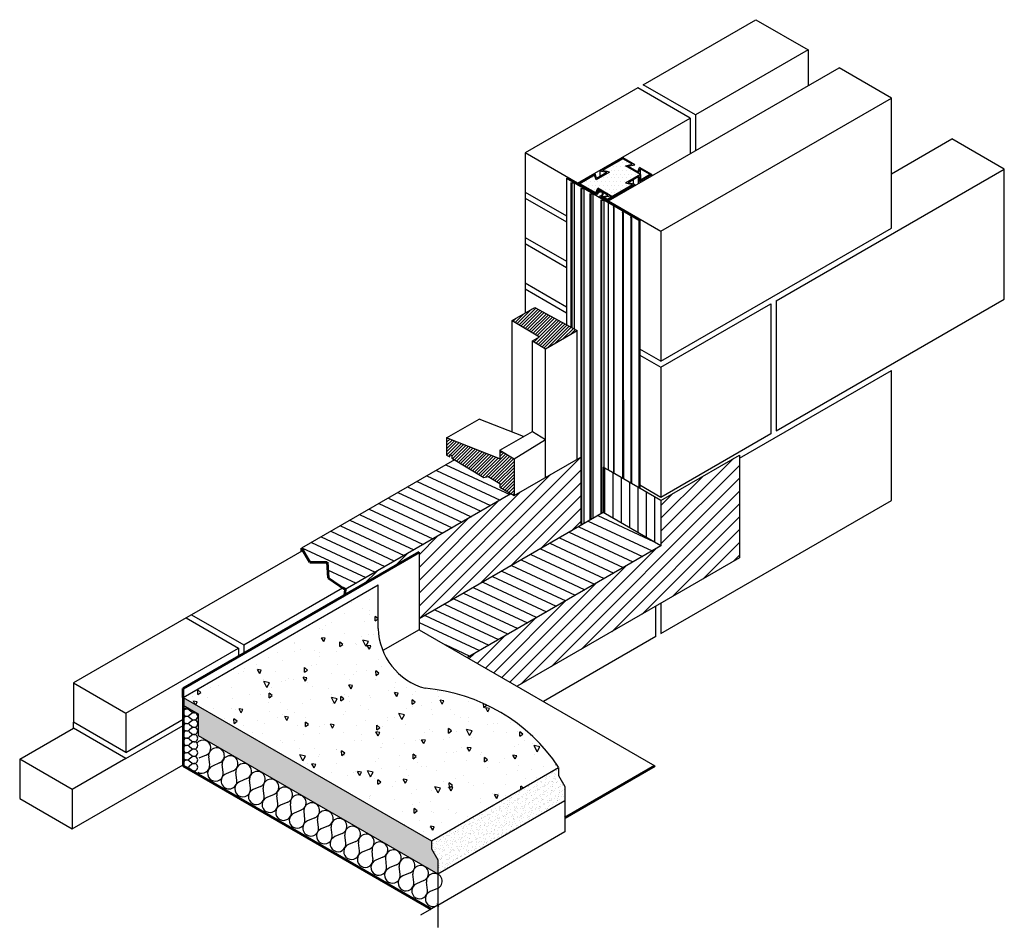
# Model space of a CAD drawing. Extents: x -2804 to -1177, y 896 to 2396.
import ezdxf

# ---------------------------------------------------------------- set-up
doc = ezdxf.new("R2010")
doc.units = 0
doc.header["$LTSCALE"] = 0.75
doc.header["$MEASUREMENT"] = 0
doc.layers.get('0').update_dxf_attribs({"linetype": 'CONTINUOUS'})
for name, color, linetype in [('DETAIL', 15, 'CONTINUOUS'), ('Hatch', 9, 'CONTINUOUS'), ('L0', 4, 'CONTINUOUS')]:
    doc.layers.add(name, color=color, linetype=linetype)
doc.layers.add('Insulation', color=9, linetype='CONTINUOUS', lineweight=50)
pattern_1 = [(45, (-11512.9633, 572.0415), (-2.6516504, 2.6516504), [])]
pattern_2 = [(107.5, (-13627.459, 106.26), (-9.1608354, 2.9990907), [0, -7.6, 0, -8.5, 0, -8.125]), (77.5, (-13627.459, 106.26), (-10.233253, 13.141385), [0, -4.1, 0, -6.85, 0, -2.625]), (37.5, (-13629.562, 100.4806), (5.2989074, 14.641358), [0, -2.5, 0, -9, 0, -11.75]), (27.5, (-13629.562, 100.48), (1.017053, 15.625089), [0, -1.25, 0, -5.9, 0, -6.75])]
pattern_3 = [(225, (-12204.487, 1e-12), (10.606602, -10.606602), [])]
pattern_4 = [(155, (-12204.487, 1e-12), (-6.339274, -13.594617), [])]

# ---------------------------------------------------------------- blocks, each defined once
blk = doc.blocks.new('*X8')
at = {"color": 0}
for p, q in [((2500, -1137.5), (2500, -1137.5)), ((2506.25, -1137.5), (2506.25, -1137.5)), ((2512.5, -1137.5), (2512.5, -1137.5)), ((2493.75, -1150), (2493.75, -1150)), ((2500, -1150), (2500, -1150)), ((2503.125, -1143.75), (2503.125, -1143.75)), ((2506.25, -1150), (2506.25, -1150)), ((2509.375, -1143.75), (2509.375, -1143.75)), ((2512.5, -1150), (2512.5, -1150)), ((2515.625, -1143.75), (2515.625, -1143.75)), ((2518.75, -1150), (2518.75, -1150)), ((2521.875, -1143.75), (2521.875, -1143.75)), ((2525, -1150), (2525, -1150)), ((2531.25, -1150), (2531.25, -1150)), ((2484.375, -1156.25), (2484.375, -1156.25)), ((2487.5, -1162.5), (2487.5, -1162.5)), ((2490.625, -1156.25), (2490.625, -1156.25)), ((2493.75, -1162.5), (2493.75, -1162.5)), ((2496.875, -1156.25), (2496.875, -1156.25)), ((2496.875, -1168.75), (2496.875, -1168.75)), ((2500, -1162.5), (2500, -1162.5)), ((2503.125, -1156.25), (2503.125, -1156.25)), ((2503.125, -1168.75), (2503.125, -1168.75)), ((2506.25, -1162.5), (2506.25, -1162.5)), ((2509.375, -1156.25), (2509.375, -1156.25)), ((2509.375, -1168.75), (2509.375, -1168.75)), ((2512.5, -1162.5), (2512.5, -1162.5)), ((2515.625, -1156.25), (2515.625, -1156.25)), ((2515.625, -1168.75), (2515.625, -1168.75)), ((2518.75, -1162.5), (2518.75, -1162.5)), ((2521.875, -1156.25), (2521.875, -1156.25)), ((2521.875, -1168.75), (2521.875, -1168.75)), ((2525, -1162.5), (2525, -1162.5)), ((2528.125, -1156.25), (2528.125, -1156.25)), ((2528.125, -1168.75), (2528.125, -1168.75)), ((2531.25, -1162.5), (2531.25, -1162.5)), ((2534.375, -1168.75), (2534.375, -1168.75)), ((2537.5, -1162.5), (2537.5, -1162.5)), ((2540.625, -1168.75), (2540.625, -1168.75)), ((2546.875, -1168.75), (2546.875, -1168.75)), ((2553.125, -1168.75), (2553.125, -1168.75)), ((2556.25, -1162.5), (2556.25, -1162.5)), ((2559.375, -1168.75), (2559.375, -1168.75)), ((2565.625, -1168.75), (2565.625, -1168.75)), ((2493.75, -1175), (2493.75, -1175)), ((2500, -1175), (2500, -1175)), ((2503.125, -1181.25), (2503.125, -1181.25)), ((2506.25, -1175), (2506.25, -1175)), ((2509.375, -1181.25), (2509.375, -1181.25)), ((2512.5, -1175), (2512.5, -1175)), ((2512.5, -1187.5), (2512.5, -1187.5)), ((2515.625, -1181.25), (2515.625, -1181.25)), ((2518.75, -1175), (2518.75, -1175)), ((2518.75, -1187.5), (2518.75, -1187.5)), ((2521.875, -1181.25), (2521.875, -1181.25)), ((2525, -1175), (2525, -1175)), ((2525, -1187.5), (2525, -1187.5)), ((2528.125, -1181.25), (2528.125, -1181.25)), ((2531.25, -1175), (2531.25, -1175)), ((2531.25, -1187.5), (2531.25, -1187.5)), ((2534.375, -1181.25), (2534.375, -1181.25)), ((2537.5, -1175), (2537.5, -1175)), ((2540.625, -1181.25), (2540.625, -1181.25)), ((2543.75, -1175), (2543.75, -1175)), ((2550, -1175), (2550, -1175)), ((2550, -1187.5), (2550, -1187.5)), ((2553.125, -1181.25), (2553.125, -1181.25)), ((2556.25, -1175), (2556.25, -1175)), ((2559.375, -1181.25), (2559.375, -1181.25)), ((2562.5, -1175), (2562.5, -1175)), ((2568.75, -1175), (2568.75, -1175))]:
    blk.add_line(p, q, dxfattribs=at)

msp = doc.modelspace()

# ---------------------------------------------------------------- hatches: boundary and pattern name
at = {"linetype": 'Continuous', "ltscale": 0.1}
h = msp.add_hatch(dxfattribs=at)
h.set_pattern_fill('ANSI31', scale=30, style=0)
h.set_pattern_definition(pattern_1)
h.paths.add_polyline_path([(-1945.4, 1871.6), (-1956.9, 1864.9), (-1935.2, 1851.9), (-1882.7, 1882.1), (-1953, 1920.2), (-1990.4, 1898.6)])
h = msp.add_hatch(dxfattribs=at)
h.set_pattern_fill('ANSI31', scale=30, style=0)
h.set_pattern_definition(pattern_1)
h.paths.add_polyline_path([(-1987.2, 1670.1), (-2010.7, 1684.2), (-2010.7, 1670.1), (-2098.7, 1704.5), (-2098.7, 1676), (-2093.5, 1673), (-2093.5, 1677.2), (-2090, 1675.2), (-2090, 1670.8), (-2037.1, 1639), (-2030.1, 1640.8), (-2010.7, 1629.2), (-2010.7, 1623.2), (-1987.2, 1609.1)])
h = msp.add_hatch(dxfattribs=at)
h.set_pattern_fill('ANSI31', scale=120, angle=180, style=0)
h.set_pattern_definition(pattern_3)
h.paths.add_polyline_path([(-1614.6, 1506.2), (-1614.6, 1676.2), (-1744.5, 1601.2), (-1744.5, 1526.2), (-2064.3, 1341.6), (-1982.1, 1294.1)])
h = msp.add_hatch(dxfattribs=at)
h.set_pattern_fill('ANSI31', scale=120, angle=110, style=0)
h.set_pattern_definition(pattern_4)
h.paths.add_polyline_path([(-1992.3, 1612.2), (-2010.7, 1623.2), (-2010.7, 1629.2), (-2030.1, 1640.8), (-2037.1, 1639), (-2085.7, 1668.2), (-2338.5, 1522.3), (-2324.5, 1499.2), (-2296.2, 1499.2), (-2294.1, 1473.2), (-2266.5, 1453.9)])
h = msp.add_hatch(dxfattribs=at)
h.set_pattern_fill('ANSI31', scale=120, angle=180, style=0)
h.set_pattern_definition(pattern_3)
h.paths.add_polyline_path([(-1877, 1559.7), (-1877, 1672.6), (-1987.2, 1609.1), (-1992.3, 1612.2), (-2266.5, 1453.9), (-2267.3, 1444.5), (-2144.1, 1515.6), (-2144.1, 1405.5)])
h = msp.add_hatch(dxfattribs=at)
h.set_pattern_fill('ANSI31', scale=110, angle=225, style=0)
h.set_pattern_definition([(270, (-12204.487, 1e-12), (13.75, -4e-15), [])])
h.paths.add_polyline_path([(-1831.1, 1651.2), (-1835.5, 1653.7), (-1839.8, 1656.2), (-1839.8, 1581.2), (-1744.5, 1526.2), (-1744.5, 1601.2)])
h = msp.add_hatch(dxfattribs=at)
h.set_pattern_fill('ANSI31', scale=120, angle=110, style=0)
h.set_pattern_definition(pattern_4)
h.paths.add_polyline_path([(-1744.5, 1526.2), (-1839.8, 1581.2), (-2144.1, 1405.5), (-2144.1, 1387.6), (-2064.3, 1341.6)])
h = msp.add_hatch(dxfattribs=at)
h.set_pattern_fill('AR-CONC', scale=10, angle=70, style=0)
h.set_pattern_definition([(120, (-13627.46, 106.26), (30.42851, 65.25416), [7.5, -82.5]), (65, (-13627.46, 106.26), (-75.4285, 12.68813), [6, -66]), (170.4514, (-13624.92, 111.7), (-44.99994, 77.94232), [6.374, -70.1142]), (116.1842, (-13646.25, 113.1), (52.0555, 94.6268), [11.25, -123.75]), (166.6356, (-13641.91, 120.99), (-59.5698, 121.1464), [9.561, -105.1713]), (61.1842, (-13646.25, 113.1), (-59.5699, 121.1463), [9, -99]), (91, (-13638.134, 120.787), (58.24922, 42.32054), [7.5, -82.5]), (36, (-13638.134, 120.79), (-59.81994, 47.66575), [6, -66]), (141.4514, (-13633.28, 124.314), (-1.57065, 89.9863), [6.374, -70.1142]), (107.5, (-13627.46, 106.26), (-30.8659, 12.528293), [0, -65.2, 0, -67, 0, -66.25]), (77.5, (-13627.46, 106.26), (-28.06507, 38.21013), [0, -38.2, 0, -63.7, 0, -25.25]), (37.5, (-13635.086, 85.305), (20.37727, 49.39148), [0, -25, 0, -78, 0, -103.5]), (27.5, (-13638.506, 75.908), (10.53935, 58.22537), [0, -32.5, 0, -51.8, 0, -73.5])])
h.paths.add_polyline_path([(-2211.9, 1389.6), (-2211.9, 1461.5), (-2533.8, 1275.6), (-2123.6, 1038.8), (-1913.5, 1160.1, 0.228957), (-2134.1, 1290.7, -0.327196)])
h = msp.add_hatch(dxfattribs=at)
h.set_pattern_fill('AR-SAND', scale=5, angle=70, style=0)
h.set_pattern_definition(pattern_2)
h.paths.add_polyline_path([(-2113.3, 983.9), (-2113.3, 1007.4), (-2123.6, 1025.3), (-2123.6, 1038.8), (-2533.8, 1275.6), (-2533.8, 1275.6), (-2533.8, 1262.6), (-2509.3, 1248.4), (-2509.3, 1212.5)])
h = msp.add_hatch(dxfattribs=at)
h.set_pattern_fill('AR-SAND', scale=5, angle=70, style=0)
h.set_pattern_definition(pattern_2)
h.paths.add_polyline_path([(-1903.1, 1105.2), (-1903.1, 1128.7), (-1913.5, 1146.6), (-1913.5, 1160.1), (-2123.6, 1038.8), (-2123.6, 1025.3), (-2113.3, 1007.4), (-2113.3, 983.9)])

# ---------------------------------------------------------------- linework, layer by layer
at = {"color": 7, "linetype": 'Continuous', "ltscale": 0.1}
for p, q in [((-1774, 2288.2), (-1587.8, 2395.7)), ((-1587.8, 2395.7), (-1501.2, 2345.7)), ((-1501.2, 2345.7), (-1687.4, 2238.2)), ((-1501.2, 2345.7), (-1501.2, 2286.7)), ((-1831.1, 2096.2), (-1450.1, 2316.2)), ((-1363.5, 2266.2), (-1450.1, 2316.2)), ((-1782.6, 2283.2), (-1968.8, 2175.7)), ((-1696, 2233.2), (-1782.6, 2283.2)), ((-1687.4, 2238.2), (-1774, 2288.2)), ((-1744.5, 2046.2), (-1363.5, 2266.2)), ((-1363.5, 2051.2), (-1363.5, 2266.2)), ((-1882.2, 2125.7), (-1696, 2233.2)), ((-1696, 2233.2), (-1696, 2174.2)), ((-1687.4, 2238.2), (-1687.4, 2179.2)), ((-1363.5, 2141.1), (-1263.8, 2198.6)), ((-1177.2, 2148.6), (-1263.8, 2198.6)), ((-1882.2, 2125.7), (-1968.8, 2175.7)), ((-1968.8, 2175.7), (-1968.8, 2110.7)), ((-1554, 1931.2), (-1177.3, 2148.7)), ((-1177.2, 1933.6), (-1177.2, 2148.6)), ((-1968.8, 2110.7), (-1900.8, 2071.4)), ((-1968.8, 2110.7), (-1968.8, 2100.7)), ((-1968.8, 2100.7), (-1900.8, 2061.4)), ((-1968.8, 2100.7), (-1968.8, 2035.7)), ((-1831.1, 2096.2), (-1744.5, 2046.2)), ((-1831.1, 1651.2), (-1831.1, 2096.2)), ((-1744.5, 1831.2), (-1363.5, 2051.2)), ((-1968.8, 2035.7), (-1900.8, 1996.4)), ((-1968.8, 2035.7), (-1968.8, 2025.7)), ((-1744.5, 2046.2), (-1744.5, 1831.2)), ((-1968.8, 2025.7), (-1900.8, 1986.4)), ((-1968.8, 2025.7), (-1968.8, 1960.7)), ((-1968.8, 1960.7), (-1900.8, 1921.4)), ((-1968.8, 1960.7), (-1968.8, 1950.7)), ((-1968.8, 1950.7), (-1900.8, 1911.4)), ((-1968.8, 1950.7), (-1968.8, 1911)), ((-1744.5, 1821.2), (-1562.7, 1926.2)), ((-1562.7, 1926.2), (-1562.7, 1711.2)), ((-1554, 1716.2), (-1177.2, 1933.8)), ((-1554, 1931.2), (-1554, 1716.2)), ((-1744.5, 1831.2), (-1779.1, 1851.2)), ((-1779.1, 1841.2), (-1744.5, 1821.2)), ((-1744.5, 1821.2), (-1744.5, 1606.2)), ((-1614.6, 1671.2), (-1363.5, 1816.2)), ((-1363.5, 1601.2), (-1363.5, 1816.2)), ((-2098.7, 1704.5), (-2044.9, 1735.6)), ((-1971.6, 1706.8), (-2044.9, 1735.6)), ((-1562.7, 1711.2), (-1744.5, 1606.2)), ((-2010.7, 1670.1), (-2098.7, 1704.5)), ((-2098.7, 1704.5), (-2098.7, 1676)), ((-2098.7, 1676), (-2093.5, 1673)), ((-2093.5, 1673), (-2093.5, 1677.2)), ((-2093.5, 1677.2), (-2090, 1675.2)), ((-1744.5, 1601.2), (-1614.6, 1676.2)), ((-1614.6, 1676.2), (-1614.6, 1506.2)), ((-2085.7, 1668.2), (-2338.5, 1522.3)), ((-2090, 1675.2), (-2090, 1670.8)), ((-1835.5, 1653.7), (-1839.8, 1656.2)), ((-1839.8, 1656.2), (-1839.8, 1581.2)), ((-1831.1, 1651.2), (-1835.5, 1653.7)), ((-1744.5, 1601.2), (-1831.1, 1651.2)), ((-1992.3, 1612.2), (-2266.5, 1453.9)), ((-1744.5, 1606.2), (-1779.1, 1626.2)), ((-1744.5, 1381.2), (-1363.5, 1601.2)), ((-1744.5, 1601.2), (-1744.5, 1526.2)), ((-1839.8, 1581.2), (-2144.1, 1405.5)), ((-1744.5, 1526.2), (-1839.8, 1581.2)), ((-2334.2, 1519.8), (-2520.4, 1412.3)), ((-2338.5, 1522.3), (-2334.2, 1519.8)), ((-2144.1, 1515.6), (-2144.1, 1387.6)), ((-1744.5, 1526.2), (-2064.3, 1341.6)), ((-1614.6, 1506.2), (-1982.1, 1294.1)), ((-2533.8, 1275.6), (-2211.9, 1461.5)), ((-2433.8, 1362.3), (-2270.4, 1456.6)), ((-2211.9, 1389.6), (-2211.9, 1461.5)), ((-1753.2, 1376.2), (-1753.2, 1426.2)), ((-1744.5, 1431.2), (-1744.5, 1381.2)), ((-2529, 1407.3), (-2715.2, 1299.8)), ((-2520.4, 1412.3), (-2529, 1407.3)), ((-2529, 1407.3), (-2442.4, 1357.3)), ((-2520.4, 1412.3), (-2433.8, 1362.3)), ((-2144.1, 1387.6), (-2204.1, 1353)), ((-2144.1, 1387.6), (-1754.4, 1162.6)), ((-1753.2, 1376.2), (-1938.8, 1269.1)), ((-2628.6, 1249.8), (-2442.4, 1357.3)), ((-2442.4, 1357.3), (-2442.4, 1343.4)), ((-2433.8, 1362.3), (-2433.8, 1348.4)), ((-2715.2, 1299.8), (-2628.6, 1249.8)), ((-2715.2, 1299.8), (-2715.2, 1234.8)), ((-2533.8, 1275.6), (-2123.6, 1038.8)), ((-2533.8, 1262.6), (-2509.3, 1248.4)), ((-2628.6, 1249.8), (-2628.6, 1184.8)), ((-2628.6, 1184.8), (-2533.8, 1239.5)), ((-2509.3, 1248.4), (-2509.3, 1212.5)), ((-2804, 1173.5), (-2715.2, 1224.8)), ((-2628.6, 1184.8), (-2715.2, 1234.8)), ((-2715.2, 1224.8), (-2715.2, 1234.8)), ((-2628.6, 1174.8), (-2715.2, 1224.8)), ((-2628.6, 1174.8), (-2533.8, 1229.5)), ((-2509.3, 1212.5), (-2113.3, 983.9)), ((-2717.4, 1123.5), (-2804, 1173.5)), ((-2804, 1173.5), (-2804, 1108.5)), ((-2628.6, 1174.8), (-2717.4, 1123.5)), ((-2717.4, 1058.5), (-2533.8, 1164.5)), ((-2123.6, 1038.8), (-1913.5, 1160.1)), ((-1913.5, 1160.1), (-1913.5, 1146.6)), ((-1913.5, 1146.6), (-1903.1, 1128.7)), ((-2717.4, 1123.5), (-2717.4, 1058.5)), ((-1903.1, 1128.7), (-1903.1, 1105.2)), ((-2804, 1108.5), (-2717.4, 1058.5)), ((-2113.3, 983.9), (-1903.1, 1105.2)), ((-1903.1, 1105.2), (-1903.1, 1053.4)), ((-1903.1, 1053.4), (-2113.3, 932)), ((-2123.6, 1038.8), (-2123.6, 1025.3)), ((-2123.6, 1025.3), (-2113.3, 1007.4)), ((-2113.3, 1007.4), (-2113.3, 983.9)), ((-2113.3, 983.9), (-2113.3, 895.7)), ((-2113.4, 932.2), (-2141.6, 915.9)), ((-2115, 934.9), (-2112.3, 930.3))]:
    msp.add_line(p, q, dxfattribs=at)
for p, q in [((-1990.4, 1898.6), (-1953, 1920.2)), ((-1953, 1920.2), (-1882.7, 1882.1)), ((-1990.4, 1714.2), (-1990.4, 1898.6)), ((-1990.4, 1898.6), (-1945.4, 1871.6)), ((-1956.9, 1864.9), (-1945.4, 1871.6)), ((-1935.2, 1851.9), (-1882.7, 1882.1)), ((-1882.7, 1669.4), (-1882.7, 1882.1)), ((-1956.9, 1864.9), (-1935.2, 1851.9)), ((-1956.9, 1715.3), (-1956.9, 1864.9)), ((-1935.2, 1639.1), (-1935.2, 1851.9)), ((-2010.7, 1684.2), (-1956.9, 1715.3)), ((-1956.9, 1715.3), (-1935.2, 1702.1)), ((-1987.2, 1670.1), (-1935.2, 1702.1)), ((-2010.7, 1684.2), (-2010.7, 1670.1)), ((-2010.7, 1684.2), (-1987.2, 1670.1)), ((-2090, 1670.8), (-2037.1, 1639)), ((-1987.2, 1609.1), (-1877, 1672.6)), ((-1987.2, 1670.1), (-1987.2, 1609.1)), ((-2037.1, 1639), (-2030.1, 1640.8)), ((-2030.1, 1640.8), (-2010.7, 1629.2)), ((-2010.7, 1629.2), (-2010.7, 1623.2)), ((-2010.7, 1623.2), (-1987.2, 1609.1))]:
    msp.add_line(p, q)
at = {"color": 7, "linetype": 'Continuous', "lineweight": 53, "ltscale": 0.1}
for p, q in [((-2533.8, 1290.6), (-2144.1, 1515.6)), ((-2338.5, 1522.3), (-2324.5, 1499.2)), ((-2338.5, 1522.3), (-2338.5, 1517.3)), ((-2324.5, 1499.2), (-2296.2, 1499.2)), ((-2296.2, 1499.2), (-2294.1, 1473.2)), ((-2294.1, 1473.2), (-2266.5, 1453.9)), ((-2266.5, 1453.9), (-2267.3, 1444.5)), ((-2533.8, 1275.6), (-2533.8, 1290.6)), ((-2533.8, 1275.6), (-2533.8, 1162.6)), ((-2533.8, 1162.6), (-2124, 926)), ((-1903.1, 1076.8), (-1754.4, 1162.6))]:
    msp.add_line(p, q, dxfattribs=at)
at = {"color": 7, "linetype": 'Continuous', "ltscale": 0.1}
for centre, radius, start, end in [((-2105.5, 1393.2), 106.4, 181.9686, 254.4402), ((-2158.9, 997.2), 294.6, 33.59, 85.1739)]:
    msp.add_arc(centre, radius, start, end, dxfattribs=at)
at = {"layer": 'DETAIL', "color": 7}
for p, q in [((-1807.4, 2167.5), (-1845.4, 2145.5)), ((-1807.4, 2165.7), (-1841.3, 2146.2)), ((-1787.7, 2156.1), (-1807.4, 2167.5)), ((-1791.8, 2156.7), (-1807.4, 2165.7)), ((-1803.3, 2154.2), (-1791.8, 2156.7)), ((-1778.4, 2139.7), (-1803.3, 2154.2)), ((-1799.2, 2153.5), (-1787.7, 2156.1)), ((-1782.8, 2144), (-1799.2, 2153.5)), ((-1782.8, 2144), (-1779.7, 2151.5)), ((-1782, 2141.9), (-1779, 2149.3)), ((-1759.4, 2139.7), (-1779.7, 2151.5)), ((-1762.4, 2139.7), (-1779, 2149.3)), ((-1779, 2149.3), (-1779, 2140.1)), ((-1853.4, 2140.9), (-1881.4, 2124.7)), ((-1854.2, 2138.7), (-1878.4, 2124.7)), ((-1851.6, 2131), (-1854.2, 2138.7)), ((-1850.7, 2133.2), (-1853.4, 2140.9)), ((-1829.7, 2143.6), (-1851.6, 2131)), ((-1833.8, 2143), (-1850.7, 2133.2)), ((-1833.8, 2143), (-1845.4, 2145.5)), ((-1845.4, 2145.5), (-1845.4, 2136.3)), ((-1829.7, 2143.6), (-1841.3, 2146.2)), ((-1778.4, 2139.7), (-1803, 2125.5)), ((-1782, 2135.9), (-1798.9, 2126.2)), ((-1782, 2135.9), (-1782, 2124.6)), ((-1779.4, 2128.2), (-1782, 2135.9)), ((-1778.5, 2130.4), (-1781.2, 2138.1)), ((-1759.4, 2139.7), (-1779.4, 2128.2)), ((-1762.4, 2139.7), (-1778.5, 2130.4)), ((-1778.4, 2139.7), (-1778.4, 2130.5)), ((-1893.2, 2126.1), (-1888.9, 2126.6)), ((-1891.7, 2125.3), (-1888, 2126)), ((-1881.4, 2124.7), (-1881.4, 2124.2)), ((-1851.4, 2107.4), (-1881.4, 2124.7)), ((-1852.1, 2109.6), (-1878.4, 2124.7)), ((-1877, 2116.8), (-1872.8, 2117.2)), ((-1875.5, 2115.9), (-1871.9, 2116.7)), ((-1850.3, 2106.2), (-1872.8, 2119.2)), ((-1852.1, 2109.6), (-1849, 2117)), ((-1825.4, 2103.4), (-1849, 2117)), ((-1787.4, 2123.6), (-1833.4, 2097)), ((-1791.4, 2123), (-1833.4, 2098.8)), ((-1791.4, 2123), (-1803, 2125.5)), ((-1787.4, 2123.6), (-1798.9, 2126.2)), ((-1790.4, 2131), (-1790.4, 2124.3)), ((-1787.4, 2123.6), (-1787.4, 2121.5)), ((-1779.4, 2128.2), (-1779.4, 2126.1)), ((-1862, 2108.1), (-1857.8, 2108.6)), ((-1860.5, 2107.3), (-1856.9, 2108)), ((-1851.4, 2107.4), (-1848.3, 2114.9)), ((-1851.4, 2107.4), (-1851.4, 2106.9)), ((-1848.3, 2114.9), (-1848.3, 2111.2)), ((-1831.8, 2105.4), (-1848.3, 2114.9)), ((-1779.1, 2065.1), (-1844.4, 2102.9)), ((-1843.4, 2102.8), (-1831.8, 2105.4)), ((-1843.4, 2102.8), (-1843.4, 2102.2)), ((-1833.4, 2097), (-1843.4, 2102.8)), ((-1841.2, 2110), (-1842.7, 2110.8)), ((-1839.3, 2102.2), (-1827.7, 2104.8)), ((-1833.4, 2098.8), (-1839.3, 2102.2)), ((-1827.7, 2104.8), (-1827.7, 2102)), ((-1844, 2097.7), (-1839.8, 2098.2)), ((-1842.5, 2096.9), (-1838.9, 2097.6)), ((-1833.4, 2097), (-1833.4, 2096.5)), ((-1794.1, 2068.9), (-1793.5, 2071.4)), ((-1793.2, 2068.4), (-1792.8, 2071.1))]:
    msp.add_line(p, q, dxfattribs=at)
at = {"layer": 'DETAIL', "color": 7, "linetype": 'Continuous'}
for p, q in [((-1872.8, 2119.2), (-1899.1, 2134.4)), ((-1823.1, 2085.7), (-1822.5, 2088.2)), ((-1822.2, 2085.1), (-1821.9, 2087.8)), ((-1807.8, 2076.9), (-1807.3, 2079.4)), ((-1806.9, 2076.3), (-1806.6, 2079))]:
    msp.add_line(p, q, dxfattribs=at)
at = {"layer": 'DETAIL', "color": 7}
for centre, radius, start, end in [((-1844.1, 2105.2), 7.28, 100.0402, 165.8006), ((-1844.1, 2105.2), 5.78, 75.3297, 171.6877), ((-1845.7, 2108.9), 4.7, 261.6842, 12.7581), ((-1845.7, 2108.9), 6.2, 282.1843, 0.9664)]:
    msp.add_arc(centre, radius, start, end, dxfattribs=at)
at = {"layer": 'Hatch', "color": 1, "lineweight": -2, "ltscale": 5000}
for p, q in [((-2496, 1180.3), (-2507.9, 1175.1)), ((-2490.1, 1164.9), (-2491.7, 1177.7)), ((-2473.7, 1167.4), (-2485.6, 1162.3)), ((-2467.6, 1151.9), (-2469.2, 1164.8)), ((-2451.2, 1154.4), (-2463.1, 1149.3)), ((-2445.1, 1138.9), (-2446.7, 1151.8)), ((-2428.7, 1141.5), (-2440.6, 1136.4)), ((-2422.6, 1126), (-2424.2, 1138.9)), ((-2406.2, 1128.5), (-2418.1, 1123.4)), ((-2400.1, 1113), (-2401.7, 1125.9)), ((-2383.7, 1115.5), (-2395.6, 1110.4)), ((-2377.7, 1100.1), (-2379.2, 1113)), ((-2361.2, 1102.6), (-2373.2, 1097.5)), ((-2355.2, 1087.1), (-2356.7, 1100)), ((-2338.7, 1089.6), (-2350.7, 1084.5)), ((-2332.7, 1074.2), (-2334.2, 1087)), ((-2316.2, 1076.7), (-2328.2, 1071.6)), ((-2310.2, 1061.2), (-2311.7, 1074.1)), ((-2293.8, 1063.7), (-2305.7, 1058.6)), ((-2287.7, 1048.2), (-2289.3, 1061.1)), ((-2271.3, 1050.8), (-2283.2, 1045.6)), ((-2265.2, 1035.3), (-2266.8, 1048.2)), ((-2248.8, 1037.8), (-2260.7, 1032.7)), ((-2242.7, 1022.3), (-2244.3, 1035.2)), ((-2226.3, 1024.8), (-2238.2, 1019.7)), ((-2220.3, 1009.3), (-2221.8, 1022.2)), ((-2203.8, 1011.9), (-2215.8, 1006.7)), ((-2197.8, 996.3), (-2199.3, 1009.2)), ((-2181.3, 998.9), (-2193.3, 993.8)), ((-2175.3, 983.4), (-2176.8, 996.3)), ((-2158.9, 985.9), (-2170.8, 980.8)), ((-2152.8, 970.4), (-2154.4, 983.3)), ((-2136.4, 972.9), (-2148.3, 967.8)), ((-2130.3, 957.4), (-2131.9, 970.3)), ((-2113.9, 960), (-2125.8, 954.9))]:
    msp.add_line(p, q, dxfattribs=at)
for centre, start, end in [((-2501.1, 1192.2), 293.1809, 141.617), ((-2478.8, 1179.3), 293.1809, 186.9207), ((-2456.3, 1166.3), 293.1809, 186.9207), ((-2503, 1163.3), 240.0508, 6.9207), ((-2480.5, 1150.3), 113.1809, 240.0508), ((-2433.8, 1153.4), 293.1809, 186.9207), ((-2480.5, 1150.3), 240.0508, 6.9207), ((-2458, 1137.4), 113.1809, 6.9207), ((-2411.3, 1140.4), 293.1809, 186.9207), ((-2388.8, 1127.5), 293.1809, 186.9207), ((-2435.5, 1124.4), 113.1809, 240.0508), ((-2435.5, 1124.4), 240.0508, 6.9207), ((-2413, 1111.5), 113.1809, 240.0508), ((-2366.3, 1114.5), 293.1809, 186.9207), ((-2413, 1111.5), 240.0508, 6.9207), ((-2390.5, 1098.5), 113.1809, 240.0508), ((-2366.3, 1114.5), 172.5009, 186.9207), ((-2343.8, 1101.6), 293.1809, 186.9207), ((-2390.5, 1098.5), 240.0508, 6.9207), ((-2368, 1085.5), 113.1809, 240.0508), ((-2321.4, 1088.6), 293.1809, 186.9207), ((-2368, 1085.5), 240.0508, 6.9207), ((-2345.6, 1072.6), 113.1809, 240.0508), ((-2345.6, 1072.6), 240.0508, 6.9207), ((-2298.9, 1075.6), 293.1809, 186.9207), ((-2276.4, 1062.7), 293.1809, 186.9207), ((-2323.1, 1059.6), 113.1809, 6.9207), ((-2300.6, 1046.7), 113.1809, 240.0508), ((-2253.9, 1049.7), 293.1809, 186.9207), ((-2300.6, 1046.7), 240.0508, 6.9207), ((-2278.1, 1033.7), 113.1809, 240.0508), ((-2231.4, 1036.7), 293.1809, 186.9207), ((-2278.1, 1033.7), 240.0508, 6.9207), ((-2255.6, 1020.8), 113.1809, 240.0508), ((-2208.9, 1023.8), 293.1809, 186.9207), ((-2255.6, 1020.8), 240.0508, 6.9207), ((-2233.1, 1007.8), 113.1809, 240.0508), ((-2233.1, 1007.8), 240.0508, 6.9207), ((-2186.5, 1010.8), 293.1809, 186.9207), ((-2164, 997.8), 293.1809, 186.9207), ((-2210.7, 994.8), 113.1809, 240.0508), ((-2210.7, 994.8), 240.0508, 6.9207), ((-2188.2, 981.8), 113.1809, 240.0508), ((-2141.5, 984.9), 293.1809, 186.9207), ((-2188.2, 981.8), 240.0508, 6.9207), ((-2165.7, 968.9), 113.1809, 240.0508), ((-2119, 971.9), 293.1809, 186.9207), ((-2165.7, 968.9), 240.0508, 6.9207), ((-2143.2, 955.9), 113.1809, 240.0508), ((-2143.2, 955.9), 240.0508, 6.9207), ((-2120.7, 942.9), 113.1809, 240.0508), ((-2120.7, 942.9), 240.0508, 303.9948)]:
    msp.add_arc(centre, 13, start, end, dxfattribs=at)
at = {"layer": 'Insulation', "color": 1, "lineweight": -2, "ltscale": 5000}
for p, q in [((-2524.2, 1255.2), (-2519.4, 1251.6)), ((-2519.4, 1249.2), (-2524.2, 1245.6)), ((-2524.2, 1243.2), (-2519.4, 1239.6)), ((-2519.4, 1237.2), (-2524.2, 1233.6)), ((-2524.2, 1231.2), (-2519.4, 1227.6)), ((-2519.4, 1225.2), (-2524.2, 1221.5)), ((-2524.2, 1219.1), (-2519.4, 1215.5)), ((-2519.4, 1213.1), (-2524.2, 1209.5)), ((-2524.2, 1207.1), (-2519.4, 1203.5)), ((-2519.4, 1201.1), (-2524.2, 1197.5)), ((-2524.2, 1195.1), (-2519.4, 1191.5)), ((-2519.4, 1189.1), (-2524.2, 1185.5)), ((-2524.2, 1183.1), (-2519.4, 1179.5)), ((-2519.4, 1177.1), (-2524.2, 1173.5)), ((-2524.2, 1171.1), (-2519.4, 1167.5)), ((-2519.4, 1165.1), (-2524.2, 1161.5)), ((-2524.2, 1159.1), (-2519.4, 1155.5))]:
    msp.add_line(p, q, dxfattribs=at)
for centre, start, end in [((-2527.8, 1262.9), 182.0243, 297.9757), ((-2527.8, 1250.4), 53.1301, 306.8699), ((-2527.8, 1238.4), 53.1301, 306.8699), ((-2515.8, 1256.4), 233.1301, 293.1259), ((-2515.8, 1244.4), 0, 126.8699), ((-2515.8, 1244.4), 233.1301, 0), ((-2515.8, 1232.4), 233.1301, 126.8699), ((-2527.8, 1226.4), 53.1301, 306.8699), ((-2527.8, 1214.3), 53.1301, 306.8699), ((-2515.8, 1220.3), 0, 126.8699), ((-2515.8, 1220.3), 233.1301, 0), ((-2527.8, 1202.3), 53.1301, 306.8699), ((-2515.8, 1208.3), 0, 126.8699), ((-2515.8, 1208.3), 233.1301, 0), ((-2527.8, 1190.3), 53.1301, 306.8699), ((-2515.8, 1196.3), 233.1301, 126.8699), ((-2515.8, 1184.3), 0, 126.8699), ((-2527.8, 1178.3), 53.1301, 306.8699), ((-2527.8, 1166.3), 53.1301, 306.8699), ((-2515.8, 1184.3), 233.1301, 0), ((-2515.8, 1172.3), 0, 126.8699), ((-2515.8, 1172.3), 233.1301, 0), ((-2515.8, 1160.3), 0, 126.8699), ((-2515.8, 1160.3), 233.1301, 0)]:
    msp.add_arc(centre, 6.01, start, end, dxfattribs=at)
at = {"layer": 'L0', "color": 7, "linetype": 'Continuous'}
for p, q in [((-1900.8, 2133.4), (-1899.1, 2134.4)), ((-1780.8, 2064.1), (-1900.8, 2133.4)), ((-1900.8, 2133.4), (-1900.8, 1891.9)), ((-1759.4, 2139.7), (-1759.4, 2137.6)), ((-1891.7, 2125.3), (-1893.2, 2126.1)), ((-1893.2, 2126.1), (-1893.2, 1887.8)), ((-1891.7, 2125.3), (-1891.7, 1887)), ((-1888, 2126), (-1888, 1885)), ((-1875.5, 2115.9), (-1877, 2116.8)), ((-1877, 2116.8), (-1877, 1559.7)), ((-1875.5, 2115.9), (-1875.5, 1560.6)), ((-1871.9, 2116.7), (-1871.9, 1562.7)), ((-1860.5, 2107.3), (-1862, 2108.1)), ((-1862, 2108.1), (-1862, 1568.4)), ((-1860.5, 2107.3), (-1860.5, 1569.2)), ((-1856.9, 2108), (-1856.9, 1571.3)), ((-1842.5, 2096.9), (-1844, 2097.7)), ((-1844, 2097.7), (-1844, 1578.8)), ((-1842.5, 2096.9), (-1842.5, 1579.6)), ((-1838.9, 2097.6), (-1838.9, 1655.7)), ((-1822.2, 2085.1), (-1823.1, 2085.7)), ((-1823.1, 2085.7), (-1823.1, 1646.6)), ((-1822.2, 2085.1), (-1822.2, 1646)), ((-1806.9, 2076.3), (-1807.8, 2076.9)), ((-1807.8, 2076.9), (-1807.8, 1637.8)), ((-1806.9, 2076.3), (-1806.9, 1767.1)), ((-1793.2, 2068.4), (-1794.1, 2068.9)), ((-1794.1, 2068.9), (-1794.1, 1629.8)), ((-1793.2, 2068.4), (-1793.2, 1629.3)), ((-1779.1, 2065.1), (-1780.8, 2064.1)), ((-1780.8, 2064.1), (-1780.8, 1622.2)), ((-1779.1, 2065.1), (-1779.1, 1621.2))]:
    msp.add_line(p, q, dxfattribs=at)
at = {"layer": 'L0', "color": 7, "linetype": 'Continuous', "lineweight": 50}
msp.add_line((-1806.9, 1637.2), (-1806.9, 1767.1), dxfattribs=at)

# ---------------------------------------------------------------- block references
at = {"layer": 'DETAIL', "color": 7, "xscale": -1}
msp.add_blockref('*X8', (698.2, 3296.8), dxfattribs=at)

doc.saveas('drawing.dxf')
